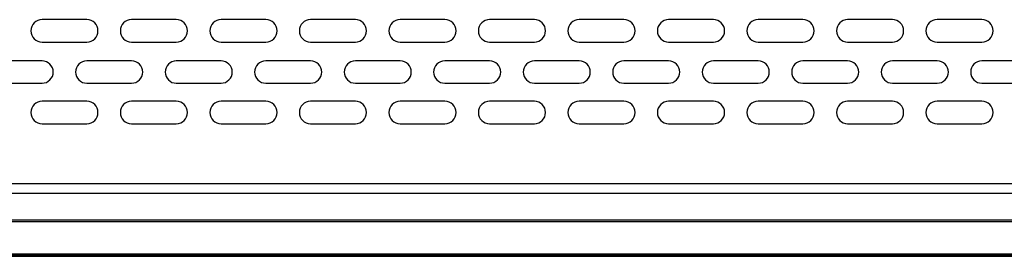
# Model space of a CAD drawing. Units: millimetres. Extents: x 5872 to 13788, y 4405 to 6934.
# Drawn here: x 11788 to 11964, y 5895 to 5937 of the extents above; entities that cross this region are included whole.
import ezdxf

# ---------------------------------------------------------------- set-up
doc = ezdxf.new("R2010")
doc.units = ezdxf.units.MM

msp = doc.modelspace()

# ---------------------------------------------------------------- linework, layer by layer
at = {"color": 7, "linetype": 'Continuous', "lineweight": 25}
for p, q in [((11799.52, 5936.94), (11791.52, 5936.94)), ((11815.52, 5936.94), (11807.52, 5936.94)), ((11831.52, 5936.94), (11823.52, 5936.94)), ((11847.52, 5936.94), (11839.52, 5936.94)), ((11863.52, 5936.94), (11855.52, 5936.94)), ((11879.52, 5936.94), (11871.52, 5936.94)), ((11895.52, 5936.94), (11887.52, 5936.94)), ((11911.52, 5936.94), (11903.52, 5936.94)), ((11927.52, 5936.94), (11919.52, 5936.94)), ((11943.52, 5936.94), (11935.52, 5936.94)), ((11959.52, 5936.94), (11951.52, 5936.94)), ((11791.52, 5932.94), (11799.52, 5932.94)), ((11807.52, 5932.94), (11815.52, 5932.94)), ((11823.52, 5932.94), (11831.52, 5932.94)), ((11839.52, 5932.94), (11847.52, 5932.94)), ((11855.52, 5932.94), (11863.52, 5932.94)), ((11871.52, 5932.94), (11879.52, 5932.94)), ((11887.52, 5932.94), (11895.52, 5932.94)), ((11903.52, 5932.94), (11911.52, 5932.94)), ((11919.52, 5932.94), (11927.52, 5932.94)), ((11935.52, 5932.94), (11943.52, 5932.94)), ((11951.52, 5932.94), (11959.52, 5932.94)), ((11791.52, 5929.57), (11783.52, 5929.57)), ((11807.52, 5929.57), (11799.52, 5929.57)), ((11823.52, 5929.57), (11815.52, 5929.57)), ((11839.52, 5929.57), (11831.52, 5929.57)), ((11855.52, 5929.57), (11847.52, 5929.57)), ((11871.52, 5929.57), (11863.52, 5929.57)), ((11887.52, 5929.57), (11879.52, 5929.57)), ((11903.52, 5929.57), (11895.52, 5929.57)), ((11919.52, 5929.57), (11911.52, 5929.57)), ((11935.52, 5929.57), (11927.52, 5929.57)), ((11951.52, 5929.57), (11943.52, 5929.57)), ((11967.52, 5929.57), (11959.52, 5929.57)), ((11783.52, 5925.57), (11791.52, 5925.57)), ((11799.52, 5925.57), (11807.52, 5925.57)), ((11815.52, 5925.57), (11823.52, 5925.57)), ((11831.52, 5925.57), (11839.52, 5925.57)), ((11847.52, 5925.57), (11855.52, 5925.57)), ((11863.52, 5925.57), (11871.52, 5925.57)), ((11879.52, 5925.57), (11887.52, 5925.57)), ((11895.52, 5925.57), (11903.52, 5925.57)), ((11911.52, 5925.57), (11919.52, 5925.57)), ((11927.52, 5925.57), (11935.52, 5925.57)), ((11943.52, 5925.57), (11951.52, 5925.57)), ((11959.52, 5925.57), (11967.52, 5925.57)), ((11799.52, 5922.33), (11791.52, 5922.33)), ((11815.52, 5922.33), (11807.52, 5922.33)), ((11831.52, 5922.33), (11823.52, 5922.33)), ((11847.52, 5922.33), (11839.52, 5922.33)), ((11863.52, 5922.33), (11855.52, 5922.33)), ((11879.52, 5922.33), (11871.52, 5922.33)), ((11895.52, 5922.33), (11887.52, 5922.33)), ((11911.52, 5922.33), (11903.52, 5922.33)), ((11927.52, 5922.33), (11919.52, 5922.33)), ((11943.52, 5922.33), (11935.52, 5922.33)), ((11959.52, 5922.33), (11951.52, 5922.33)), ((11791.52, 5918.33), (11799.52, 5918.33)), ((11807.52, 5918.33), (11815.52, 5918.33)), ((11823.52, 5918.33), (11831.52, 5918.33)), ((11839.52, 5918.33), (11847.52, 5918.33)), ((11855.52, 5918.33), (11863.52, 5918.33)), ((11871.52, 5918.33), (11879.52, 5918.33)), ((11887.52, 5918.33), (11895.52, 5918.33)), ((11903.52, 5918.33), (11911.52, 5918.33)), ((11919.52, 5918.33), (11927.52, 5918.33)), ((11935.52, 5918.33), (11943.52, 5918.33)), ((11951.52, 5918.33), (11959.52, 5918.33)), ((12070.52, 5907.57), (11648.52, 5907.57)), ((11648.57, 5905.87), (12070.47, 5905.87)), ((12085.84, 5901.05), (11635.84, 5901.05)), ((11635.84, 5894.8), (12085.84, 5894.8))]:
    msp.add_line(p, q, dxfattribs=at)
at = {"color": 8, "linetype": 'Continuous', "lineweight": 25}
for p, q in [((11635.84, 5900.85), (12085.84, 5900.85)), ((12085.84, 5895), (11635.84, 5895)), ((11635.84, 5894.6), (12085.84, 5894.6))]:
    msp.add_line(p, q, dxfattribs=at)
at = {"color": 7, "linetype": 'Continuous', "lineweight": 25}
for centre, start, end in [((11791.52, 5934.94), 90, 270), ((11799.52, 5934.94), 270, 90), ((11807.52, 5934.94), 90, 270), ((11815.52, 5934.94), 270, 90), ((11823.52, 5934.94), 90, 270), ((11831.52, 5934.94), 270, 90), ((11839.52, 5934.94), 90, 270), ((11847.52, 5934.94), 270, 90), ((11855.52, 5934.94), 90, 270), ((11863.52, 5934.94), 270, 90), ((11871.52, 5934.94), 90, 270), ((11879.52, 5934.94), 270, 90), ((11887.52, 5934.94), 90, 270), ((11895.52, 5934.94), 270, 90), ((11903.52, 5934.94), 90, 270), ((11911.52, 5934.94), 270, 90), ((11919.52, 5934.94), 90, 270), ((11927.52, 5934.94), 270, 90), ((11935.52, 5934.94), 90, 270), ((11943.52, 5934.94), 270, 90), ((11951.52, 5934.94), 90, 270), ((11959.52, 5934.94), 270, 90), ((11791.52, 5927.57), 270, 90), ((11799.52, 5927.57), 90, 270), ((11807.52, 5927.57), 270, 90), ((11815.52, 5927.57), 90, 270), ((11823.52, 5927.57), 270, 90), ((11831.52, 5927.57), 90, 270), ((11839.52, 5927.57), 270, 90), ((11847.52, 5927.57), 90, 270), ((11855.52, 5927.57), 270, 90), ((11863.52, 5927.57), 90, 270), ((11871.52, 5927.57), 270, 90), ((11879.52, 5927.57), 90, 270), ((11887.52, 5927.57), 270, 90), ((11895.52, 5927.57), 90, 270), ((11903.52, 5927.57), 270, 90), ((11911.52, 5927.57), 90, 270), ((11919.52, 5927.57), 270, 90), ((11927.52, 5927.57), 90, 270), ((11935.52, 5927.57), 270, 90), ((11943.52, 5927.57), 90, 270), ((11951.52, 5927.57), 270, 90), ((11959.52, 5927.57), 90, 270), ((11791.52, 5920.33), 90, 270), ((11799.52, 5920.33), 270, 90), ((11807.52, 5920.33), 90, 270), ((11815.52, 5920.33), 270, 90), ((11823.52, 5920.33), 90, 270), ((11831.52, 5920.33), 270, 90), ((11839.52, 5920.33), 90, 270), ((11847.52, 5920.33), 270, 90), ((11855.52, 5920.33), 90, 270), ((11863.52, 5920.33), 270, 90), ((11871.52, 5920.33), 90, 270), ((11879.52, 5920.33), 270, 90), ((11887.52, 5920.33), 90, 270), ((11895.52, 5920.33), 270, 90), ((11903.52, 5920.33), 90, 270), ((11911.52, 5920.33), 270, 90), ((11919.52, 5920.33), 90, 270), ((11927.52, 5920.33), 270, 90), ((11935.52, 5920.33), 90, 270), ((11943.52, 5920.33), 270, 90), ((11951.52, 5920.33), 90, 270), ((11959.52, 5920.33), 270, 90)]:
    msp.add_arc(centre, 2, start, end, dxfattribs=at)

doc.saveas('drawing.dxf')
